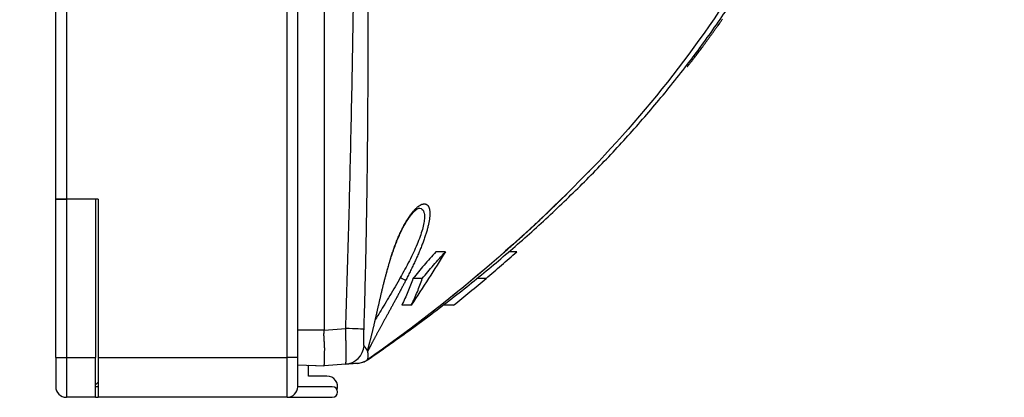
# Model space of a CAD drawing. Units: millimetres. Extents: x -1752 to -1617, y -100 to 18.
# Drawn here: x -1651 to -1647, y -41 to -39 of the extents above; entities that cross this region are included whole.
import ezdxf

# ---------------------------------------------------------------- set-up
doc = ezdxf.new("R2010")
doc.units = ezdxf.units.MM
doc.layers.add('GAIKEI', color=7, linetype='Continuous')

msp = doc.modelspace()

# ---------------------------------------------------------------- linework, layer by layer
at = {"layer": 'GAIKEI', "color": 1, "linetype": 'Continuous'}
for points in [[(-1649.48440387, -14.72383418, -0.0000028485), (-1649.48434089, -14.4779325, -0.0000017918), (-1649.48427562, -14.23203083, -0.0000007136), (-1649.48420914, -13.98612915, -0.0000002127), (-1649.48414224, -13.74022747, 0.0000015837), (-1649.48407582, -13.49432579, 0.0000039591)], [(-1649.4801305, -37.80038745, 0.0000053288), (-1649.48032847, -37.71180477, -0.0000001458), (-1649.48052735, -37.62322168, -0.0000051365), (-1649.48072526, -37.53463822, -0.0000088348)], [(-1649.48302477, -21.11727721, 0.0000243021), (-1649.48303887, -20.87137553, 0.0000244193), (-1649.48307872, -20.62547385, 0.000021098), (-1649.48314091, -20.37957217, 0.0000180056), (-1649.48322234, -20.13367051, 0.0000147668), (-1649.4833199, -19.88776886, 0.0000113575), (-1649.48343034, -19.64186723, 0.000006932), (-1649.48354986, -19.3959656, 0.0000021807), (-1649.48367387, -19.15006397, -0.0000032674), (-1649.48379742, -18.90416235, -0.0000051503), (-1649.48391618, -18.65826073, -0.0000033863), (-1649.48403085, -18.4123591, -0.000002979), (-1649.48414245, -18.16645747, -0.0000032483), (-1649.48425103, -17.92055584, -0.0000008355), (-1649.48435719, -17.67465421, -0.0000018987), (-1649.48446337, -17.42875258, -0.0000200398)], [(-1649.48395866, -28.8445505, 0.0000007333), (-1649.48402733, -28.61727774, -0.0000014529), (-1649.48409565, -28.39000498, -0.0000031884)], [(-1649.48400506, -32.93546023, -0.0000020921), (-1649.48392525, -32.70818747, 0.0000045557), (-1649.48384643, -32.48091472, 0.0000139468)], [(-1649.58095096, -40.27687484, 0.0013315786), (-1649.5685261, -39.87538131, 0.0014149562), (-1649.55826087, -39.47181156, 0.0013327943), (-1649.54925217, -39.01949393, 0.0011952399), (-1649.54201496, -38.53013208, 0.0009125115), (-1649.5367272, -38.03116397, 0.0006466401), (-1649.5331207, -37.55016125, 0.0004713133), (-1649.53073063, -37.09863022, 0.0003725053), (-1649.52903475, -36.63078444, 0.0003290864), (-1649.5278936, -36.11720404)], [(-1649.49825286, -40.27987751, 0.0005987679), (-1649.49561338, -40.19138711, 0.0006422923), (-1649.49320231, -40.10288943, 0.0006331924), (-1649.49101718, -40.01438463, 0.0006184675), (-1649.48905373, -39.9258729, 0.0005969349), (-1649.48730569, -39.83735442, 0.0005656478), (-1649.48576356, -39.74882942, 0.0005335819), (-1649.48441604, -39.66029833, 0.0004994506), (-1649.48325144, -39.57176162, 0.0004650859), (-1649.48225759, -39.4832197, 0.0004254594), (-1649.48142176, -39.394673, 0.0003815731), (-1649.48072862, -39.30612184, 0.0003445902), (-1649.48016399, -39.21756663, 0.0003084061), (-1649.47971497, -39.12900781, 0.000276024), (-1649.47936932, -39.04044581, 0.0002449581), (-1649.47911594, -38.95188098, 0.0002151336), (-1649.47894397, -38.86331364, 0.0001871409), (-1649.47884325, -38.77474407, 0.0001596017)], [(-1649.48275657, -40.4183054, 0.0038115671), (-1649.38889741, -40.35345838, 0.003818847), (-1649.29603825, -40.28719211, 0.0039253543), (-1649.2042146, -40.21949486, 0.0040268396), (-1649.11348023, -40.15034647, 0.0041328474), (-1649.02388621, -40.07972683, 0.0042417459), (-1648.93548776, -40.00761681, 0.0043530504), (-1648.84834199, -39.93399828, 0.0044669631), (-1648.76250868, -39.85885446, 0.0045831345), (-1648.67804967, -39.78216975, 0.0047013983), (-1648.59502931, -39.70393035, 0.0048213675), (-1648.51351426, -39.62412438, 0.0049430176), (-1648.43357337, -39.54274217, 0.0050663311), (-1648.35527751, -39.45977615, 0.0051900685), (-1648.27870017, -39.37522196, 0.0053131811), (-1648.20391607, -39.28907823, 0.0054351055), (-1648.1310012, -39.20134724, 0.005555106), (-1648.06003247, -39.11203517, 0.0056724411), (-1647.99108729, -39.0211524, 0.0057862961), (-1647.92424322, -38.9287139, 0.0058958412), (-1647.85957706, -38.83473886)], [(-1648.03265742, -39.08482654, 0.0010996055), (-1648.03509356, -39.08817053, 0.0019442999), (-1648.03700865, -39.09083154, 0.0039567125), (-1648.03839033, -39.09279588, 0.0111250196), (-1648.03922401, -39.09404627, 0.1387397922), (-1648.03950291, -39.09457479, 0.6711553124), (-1648.03922717, -39.09438181, 0.0175034554), (-1648.03839863, -39.0934689, 0.0053466045), (-1648.03702065, -39.09183905, 0.0026623265), (-1648.03510483, -39.08950502, 0.0016752728), (-1648.03266563, -39.08648284, 0.0012189632), (-1648.0297182, -39.08278851, 0.0009718302), (-1648.02627908, -39.07843959, 0.0008327048), (-1648.02237177, -39.0734622, 0.0007534192), (-1648.01802181, -39.06788489, 0.0007138531), (-1648.01325189, -39.06173212, 0.0006914233), (-1648.00808321, -39.05502626, 0.0006796461), (-1648.00253886, -39.04779214, 0.0006774914), (-1647.99664483, -39.04005847, 0.0006817894), (-1647.99042687, -39.03185363, 0.0006895418), (-1647.98390751, -39.02320193, 0.0007017154), (-1647.97710806, -39.01412616, 0.0007121132), (-1647.97005002, -39.00464947, 0.0007227961), (-1647.96275541, -38.99479629, 0.0007377885), (-1647.95524633, -38.98459126, 0.0007516337), (-1647.94754226, -38.97405562, 0.0007649698), (-1647.93965728, -38.96320365, 0.0007788848), (-1647.93160675, -38.95205161, 0.0007916754), (-1647.92340718, -38.9406176, 0.000804261), (-1647.9150748, -38.92891973, 0.0008159781), (-1647.90662473, -38.91697494, 0.0008288488), (-1647.89807043, -38.90479804, 0.0008408902), (-1647.88942214, -38.89239953, 0.0008516428), (-1647.88069221, -38.87979325, 0.000861639)], [(-1647.89411574, -38.89913933, -0.0004379803), (-1647.89863155, -38.90559925, -0.0004348098), (-1647.90312219, -38.91199934)], [(-1648.48592615, -39.57063152, 0.000897142), (-1648.48422368, -39.56894854, 0.001106881), (-1648.48265729, -39.56738765, 0.0013480508), (-1648.48121857, -39.56593989, 0.0016428179), (-1648.47989983, -39.56459698, 0.0019556561), (-1648.47869469, -39.56335198)], [(-1648.59455992, -39.68078084, 0.0000714486), (-1648.59331028, -39.67954798, 0.0000677597), (-1648.59212275, -39.67837575, 0.0000641868), (-1648.59099818, -39.67726507, 0.0000611958), (-1648.58993728, -39.67621676, 0.0000577676), (-1648.58894071, -39.67523154, 0.0000537407), (-1648.58800911, -39.67431015, 0.0000503025), (-1648.58714309, -39.67345325, 0.0000468814), (-1648.58634326, -39.67266154, 0.0000433741), (-1648.58561048, -39.67193595, 0.0000399064), (-1648.58494554, -39.6712773, 0.0000365681), (-1648.5843491, -39.67068633, 0.0000334155), (-1648.58382176, -39.67016368, 0.0000306111), (-1648.58336404, -39.66970991, 0.0000285215), (-1648.58297632, -39.66932545, 0.0000278218), (-1648.58265892, -39.66901065, 0.0000303539), (-1648.58241203, -39.66876572, 0.0000431302), (-1648.58223587, -39.66859091, 0.0001058257), (-1648.58212956, -39.66848537, 0.0006972439), (-1648.58209474, -39.66845072)], [(-1649.40450325, -40.05474446, -0.0010458183), (-1649.40168982, -40.04380505, -0.0012190031), (-1649.39882538, -40.03287852, -0.0013270323), (-1649.39590818, -40.02197736, -0.0014336015), (-1649.39293679, -40.0111142, -0.001537991), (-1649.38991006, -40.00030168, -0.0016396182), (-1649.38682719, -39.98955225, -0.0017379289), (-1649.38368769, -39.978878, -0.0018324071), (-1649.38049138, -39.96829049, -0.0019226328), (-1649.37723839, -39.95780065, -0.0019979535), (-1649.37392909, -39.94741811, -0.0020972104), (-1649.37056381, -39.93715049, -0.0022249945), (-1649.36714302, -39.92701041, -0.0023473289), (-1649.3636673, -39.91701041, -0.0024742018), (-1649.36013731, -39.90716144, -0.0025963472), (-1649.35655399, -39.89747418, -0.0027217783), (-1649.35291885, -39.88795895, -0.0028338186), (-1649.34923366, -39.8786254, -0.0029359138), (-1649.3455007, -39.8694811, -0.0030506539), (-1649.34172241, -39.86053326, -0.003179998), (-1649.33790125, -39.8517894, -0.0033204061), (-1649.3340398, -39.84325728, -0.0034736711), (-1649.33014105, -39.83494517, -0.0036151003), (-1649.3262082, -39.82686058, -0.0037594629), (-1649.32224471, -39.81900941, -0.0039096293), (-1649.31825413, -39.81139701, -0.0040785821), (-1649.31424011, -39.80402836, -0.0042885302), (-1649.31020672, -39.79691008, -0.0045250332), (-1649.3061584, -39.79005012, -0.0047458117), (-1649.30209971, -39.78345507, -0.0049834904), (-1649.29803536, -39.77712977, -0.0052341108), (-1649.29397006, -39.77107843, -0.0055098999), (-1649.28990843, -39.76530435, -0.0058451617), (-1649.28585541, -39.75981154, -0.0062476045), (-1649.28181681, -39.75460628, -0.0067113274), (-1649.27779859, -39.74969526, -0.0071793148), (-1649.27380664, -39.74508381, -0.0076925635), (-1649.26984679, -39.74077503, -0.0082925061), (-1649.26592486, -39.7367718, -0.0090455326), (-1649.26204718, -39.73307848, -0.0099460671), (-1649.25822061, -39.72970097, -0.0109635072), (-1649.25445203, -39.72664491, -0.0120849994), (-1649.25074822, -39.72391386, -0.0134077563), (-1649.24711596, -39.72151073, -0.0150364038), (-1649.24356241, -39.71943931, -0.0169894964), (-1649.24009536, -39.7177048, -0.0192284634), (-1649.23672258, -39.71631223, -0.0217079463), (-1649.23345173, -39.71526502, -0.0244929299), (-1649.2302904, -39.71456602, -0.0276056924), (-1649.22724667, -39.71421896, -0.0308063803), (-1649.22432923, -39.71422861, -0.0335831201), (-1649.22154663, -39.71459923, -0.0354762163), (-1649.21890676, -39.71533254, -0.0363359912), (-1649.21641734, -39.71642959, -0.0361140463), (-1649.21408668, -39.71789253, -0.0347161441), (-1649.21192364, -39.71972441, -0.0321796777), (-1649.20993672, -39.7219274, -0.0290202881), (-1649.20813307, -39.72450031, -0.0258294994), (-1649.20651956, -39.72744125, -0.022872034), (-1649.20510337, -39.73074888, -0.0202071823), (-1649.20389189, -39.73442233, -0.0177477239), (-1649.20289204, -39.73845984, -0.0155484058), (-1649.20210859, -39.74285577, -0.013722882), (-1649.20154575, -39.74760349, -0.0122052739), (-1649.20120765, -39.75269663, -0.0109403769), (-1649.20109839, -39.75812915, -0.0098291944), (-1649.20122169, -39.76389457, -0.0087975005), (-1649.20157852, -39.7699826, -0.0079445469), (-1649.20216852, -39.77638115, -0.0072309478), (-1649.20299131, -39.78307857, -0.0066286908), (-1649.20404645, -39.79006436, -0.006113068), (-1649.20533346, -39.79732817, -0.0055958663), (-1649.20685004, -39.80485742, -0.0051401854), (-1649.20859113, -39.81263617, -0.0047505089), (-1649.21055148, -39.8206483, -0.0043858212), (-1649.21272538, -39.82887952, -0.0041010411), (-1649.21510747, -39.83731742, -0.0038401099), (-1649.21769321, -39.8459499, -0.0035880339), (-1649.22047646, -39.85476371, -0.0033566406), (-1649.22345054, -39.86374553, -0.0031053061), (-1649.2266069, -39.87288062, -0.0028944017), (-1649.22993578, -39.88215361, -0.0027213872), (-1649.23342904, -39.89155166, -0.002575113), (-1649.23707978, -39.90106378, -0.0024269491), (-1649.240881, -39.91067933, -0.002283355), (-1649.24482485, -39.92038725, -0.0021462962), (-1649.24890313, -39.93017661, -0.0020170948), (-1649.25310769, -39.94003709, -0.0019004713), (-1649.25743055, -39.94995895, -0.0017928858), (-1649.261864, -39.95993287, -0.0016843878), (-1649.26640026, -39.96994983, -0.0015793995), (-1649.27103135, -39.98000113, -0.0014762463), (-1649.27574941, -39.99007872, -0.0013796976), (-1649.28054656, -40.00017476, -0.0012943921), (-1649.28541497, -40.01028125, -0.0012379464), (-1649.2903487, -40.02039189, -0.0011618709), (-1649.29534158, -40.03050044, -0.0010871029), (-1649.30038679, -40.04060026, -0.0010098095), (-1649.30547748, -40.05068495, -0.0008244724), (-1649.31060679, -40.06074842)], [(-1648.87648015, -39.94250331, 0.0008050717), (-1648.86020962, -39.9282188, 0.0008045242), (-1648.84407717, -39.91396329, 0.0008029749), (-1648.82810048, -39.89975368, 0.0008001913), (-1648.8122989, -39.88560882, 0.0007960822), (-1648.7966927, -39.87154885, 0.0007914), (-1648.7813015, -39.85759379, 0.0007849906), (-1648.76614522, -39.84376441, 0.0007770497), (-1648.75125215, -39.83008969, 0.0007672305), (-1648.73665353, -39.816602, 0.000755354), (-1648.72238321, -39.80333683, 0.0007415944), (-1648.70847685, -39.79033217, 0.0007246939), (-1648.69497013, -39.77762679, 0.0007056382), (-1648.68191017, -39.76527103, 0.0006832186), (-1648.6693496, -39.75332144, 0.0006571866), (-1648.65734389, -39.74183826, 0.0006274616), (-1648.6459499, -39.73088399, 0.0005934874), (-1648.63523265, -39.72052985, 0.0005546673), (-1648.62527053, -39.71086095, 0.0005106588), (-1648.61614452, -39.70196568, 0.0004620631), (-1648.60793139, -39.693929, 0.0004083448), (-1648.60070665, -39.68683482, 0.0003493278), (-1648.59455992, -39.68078084)], [(-1649.40431199, -40.05462352, -0.001911788), (-1649.40033697, -40.03935697, -0.0018474795), (-1649.39625664, -40.02415559, -0.0019753526), (-1649.39207107, -40.0090186, -0.0022483012), (-1649.38777727, -39.99398569, -0.0024679911), (-1649.38337216, -39.97909729, -0.0026690938), (-1649.37885363, -39.96438327, -0.0028509823), (-1649.37422209, -39.94987375, -0.0030448115), (-1649.36947934, -39.93559879, -0.0032618641), (-1649.36462704, -39.92158663, -0.0035005949), (-1649.35966666, -39.90786536, -0.0037188252), (-1649.35460115, -39.89446201, -0.0039149071), (-1649.34943632, -39.88140203, -0.0041460093), (-1649.3441794, -39.86871077, -0.0044194906), (-1649.33884144, -39.85642256, -0.004755658), (-1649.33349074, -39.84469855, -0.0050018638), (-1649.32810389, -39.83348015, -0.0053082394), (-1649.32266906, -39.82273467, -0.0056727072), (-1649.31720593, -39.81249707, -0.0060509597), (-1649.31173622, -39.80280134, -0.006451215), (-1649.30628445, -39.79367735, -0.0068747586), (-1649.30088208, -39.78515943, -0.0073895672), (-1649.29555723, -39.77727, -0.0079652467), (-1649.29030068, -39.76997418, -0.0087309393), (-1649.2851283, -39.76327771, -0.0095856381), (-1649.28010484, -39.75724293, -0.0105410295), (-1649.27528011, -39.75189845, -0.0117969319), (-1649.27068658, -39.74724426, -0.0116258097), (-1649.26659597, -39.74347089, -0.010977946), (-1649.26314025, -39.74056232, -0.0118109656), (-1649.26016897, -39.73828102, -0.0144779628), (-1649.2576334, -39.73653514, -0.0215940855), (-1649.25547768, -39.73526091, -0.034708974), (-1649.25363962, -39.73443129, -0.0562725111), (-1649.25210163, -39.73404053)], [(-1649.25196434, -39.73402574, -0.1307268637), (-1649.24063948, -39.735779, -0.138991075), (-1649.23207365, -39.74335845, -0.0957623053), (-1649.22684726, -39.75683015, -0.0577434122), (-1649.22542643, -39.77601551, -0.0365586609), (-1649.22806418, -39.80043328, -0.0248729683), (-1649.23473731, -39.82932389, -0.0178956579), (-1649.24515526, -39.86175746, -0.0133771857), (-1649.2588325, -39.89677362, -0.0102186523), (-1649.27518902, -39.93349953, -0.0078964081), (-1649.29362981, -39.97119991, -0.0061124242), (-1649.31359018, -40.00928384, -0.0046672296), (-1649.33455313, -40.0472772)], [(-1649.130971, -39.93105721, -0.0026963869), (-1649.20690666, -40.05088246, -0.0025002008), (-1649.28482651, -40.17105721)], [(-1649.17399042, -39.93105721, 0.0068373036), (-1649.22740135, -39.99127886, 0.0079845496), (-1649.27733839, -40.05105721)], [(-1649.23536101, -40.05105721, -0.0078150548), (-1649.18487001, -39.99126501, -0.0066645951), (-1649.130971, -39.93105721)], [(-1649.02697491, -40.07041056, 0.0002077982), (-1649.0217183, -40.0660659, 0.0002391776), (-1649.01646355, -40.06171417, 0.0002428281), (-1649.01121094, -40.05735562, 0.0002435145), (-1649.0059608, -40.05299048, 0.0002439734), (-1649.00071344, -40.048619, 0.0002444077), (-1648.99546919, -40.04424141, 0.0002448283), (-1648.99022837, -40.03985799, 0.0002452352), (-1648.98499129, -40.03546896, 0.000245628), (-1648.9797583, -40.03107461, 0.0002460065), (-1648.97452971, -40.02667518, 0.0002463705), (-1648.96930586, -40.02227094, 0.000246721), (-1648.96408707, -40.01786216, 0.0002470691), (-1648.95887368, -40.01344911, 0.0002474012), (-1648.95366592, -40.00903197, 0.0002476432), (-1648.94846411, -40.00461102, 0.0002479418), (-1648.94326865, -40.00018659, 0.0002482919), (-1648.93807995, -39.99575903, 0.0002485156), (-1648.9328984, -39.99132866, 0.0002487031), (-1648.92772435, -39.98689579, 0.0002489425), (-1648.92255816, -39.98246073, 0.0002492102), (-1648.9174002, -39.9780238, 0.0002493191), (-1648.91225084, -39.97358533, 0.0002494374), (-1648.9071105, -39.96914568, 0.0002496171), (-1648.90197959, -39.96470524, 0.0002498005), (-1648.89685853, -39.96026437, 0.0002498396), (-1648.89174771, -39.95582341, 0.0002499155), (-1648.88664748, -39.95138271, 0.000250046), (-1648.88155821, -39.9469426, 0.0002500846), (-1648.87648027, -39.94250341)], [(-1648.94762984, -40.05105721, 0.0033576231), (-1648.87783689, -39.99136083, 0.003413534), (-1648.80923689, -39.93105721)], [(-1649.48228844, -40.37900932, -0.0727549358), (-1649.48233458, -40.37869813, -0.0315185466), (-1649.48231004, -40.37820005, -0.0156272984), (-1649.48221635, -40.37751475, -0.0089985825), (-1649.48205518, -40.3766423, -0.0056481212), (-1649.48182837, -40.37558324, -0.0037291275), (-1649.48153791, -40.37433855, -0.0025308864), (-1649.48118593, -40.37290965, -0.001733302), (-1649.48077467, -40.37129837, -0.0011885501), (-1649.48030636, -40.36950663, -0.0008080572), (-1649.47978284, -40.36753544, -0.0005215976), (-1649.47920586, -40.36538568, -0.0003003653), (-1649.47857725, -40.36305861, -0.0001276784), (-1649.4778989, -40.36055575, 0.000010204), (-1649.47717282, -40.35787914, 0.0001201467), (-1649.47640107, -40.35503109, 0.0002100175), (-1649.47558577, -40.35201437, 0.0002745768), (-1649.47472891, -40.34883147, 0.000323049), (-1649.47383203, -40.34548396, 0.0003620458), (-1649.47289663, -40.34197338, 0.0003946827), (-1649.47192425, -40.33830167, 0.000419898), (-1649.47091648, -40.33447107, 0.0004408585), (-1649.46987498, -40.33048437, 0.0004572898), (-1649.46880138, -40.32634439, 0.0004709683), (-1649.46769721, -40.32205376, 0.0004715287), (-1649.46656389, -40.31761506, 0.0004665659), (-1649.46540254, -40.31303073, 0.0004627867), (-1649.46421425, -40.30830322, 0.000459776), (-1649.46300014, -40.30343496, 0.0004500054), (-1649.46176128, -40.29842866, 0.0004383226), (-1649.46049875, -40.29328755, 0.0004283306), (-1649.45921361, -40.28801496, 0.0004193526), (-1649.45790693, -40.28261421, 0.0003992994), (-1649.45657959, -40.27708843, 0.0003757129), (-1649.45523214, -40.27144036, 0.0003540824), (-1649.45386503, -40.26567267, 0.0003339147), (-1649.45247876, -40.25978806, 0.0003092353), (-1649.45107383, -40.25378963, 0.0002839707), (-1649.4496508, -40.24768132, 0.0002605277), (-1649.44821024, -40.24146715, 0.0002381868), (-1649.4467527, -40.23515114, 0.0002072447), (-1649.44527852, -40.22873681, 0.0001740064), (-1649.44378754, -40.22222672, 0.0001415838), (-1649.44227969, -40.21562377, 0.0001102823), (-1649.44075501, -40.20893164, 0.0000785919), (-1649.43921357, -40.20215415, 0.0000473712), (-1649.43765544, -40.19529524, 0.0000144778), (-1649.43608061, -40.18835886, -0.0000188118), (-1649.43448903, -40.18134896, -0.000058656), (-1649.43288047, -40.17426931, -0.0000997705), (-1649.43125447, -40.16712338, -0.0001394134), (-1649.42961059, -40.15991484, -0.0001781198), (-1649.4279485, -40.15264772, -0.0002168276), (-1649.42626784, -40.14532607, -0.0002552673), (-1649.42456828, -40.13795398, -0.0002930836), (-1649.4228495, -40.13053572, -0.0003308192), (-1649.42111132, -40.12307605, -0.0003755406), (-1649.4193533, -40.11557909, -0.0004213302), (-1649.41757471, -40.10804844, -0.0004667582), (-1649.41577496, -40.10048822, -0.00051169), (-1649.41395347, -40.09290263, -0.0005560265), (-1649.41210972, -40.08529594, -0.0005996736), (-1649.41024324, -40.07767247, -0.0006420088), (-1649.40835359, -40.07003653, -0.0006727119), (-1649.40644042, -40.06239244, -0.0006132058), (-1649.40450325, -40.05474446)], [(-1649.31060679, -40.06074842, -0.0005696756), (-1649.3142958, -40.06793053, -0.0005984407), (-1649.31799881, -40.07509659, -0.0005675821), (-1649.32171352, -40.08224439, -0.0005369111), (-1649.32543761, -40.08937173, -0.0005060213), (-1649.32916877, -40.09647643, -0.0004749408), (-1649.33290466, -40.10355638, -0.0004437), (-1649.33664296, -40.11060945, -0.0004123298), (-1649.34038136, -40.11763363, -0.0003808606), (-1649.34411757, -40.12462693, -0.0003493214), (-1649.34784933, -40.13158743, -0.000317829), (-1649.35157444, -40.13851331, -0.0002915305), (-1649.35529094, -40.14540307, -0.0002688576), (-1649.35899652, -40.15225424, -0.000246035), (-1649.36268871, -40.15906386, -0.000222181), (-1649.36636513, -40.16582924, -0.0001980173), (-1649.37002348, -40.17254794, -0.000173862), (-1649.37366148, -40.17921743, -0.0001496377), (-1649.37727668, -40.18583493, -0.0001246055), (-1649.38086664, -40.19239767, -0.0000968689), (-1649.38442916, -40.19890338, -0.0000682325), (-1649.38796225, -40.2053503, -0.0000440205), (-1649.39146381, -40.21173633, -0.0000229477), (-1649.39493137, -40.21805832, -0.0000012507), (-1649.39836238, -40.22431295, 0.000021175), (-1649.40175427, -40.23049686, 0.0000432533), (-1649.40510453, -40.23660673, 0.00006409), (-1649.40841075, -40.24263937, 0.0000858363), (-1649.41167061, -40.24859164, 0.0001086632), (-1649.41488177, -40.2544604, 0.0001307342), (-1649.41804189, -40.26024248, 0.000147326), (-1649.42114857, -40.26593429, 0.0001645161), (-1649.42419935, -40.27153198, 0.0001829974), (-1649.42719178, -40.2770317, 0.0002007925), (-1649.43012344, -40.28242961, 0.0002161785), (-1649.43299214, -40.2877221, 0.0002329313), (-1649.43579576, -40.29290564, 0.0002512835), (-1649.43853221, -40.29797669, 0.0002629678), (-1649.44119935, -40.30293154, 0.0002696442), (-1649.44379501, -40.30776593, 0.0002776113), (-1649.44631701, -40.31247549, 0.000286416), (-1649.44876318, -40.31705584, 0.0002884652), (-1649.45113154, -40.32150281, 0.0002888697), (-1649.45342039, -40.3258125, 0.0002901003), (-1649.4556281, -40.32998103, 0.000288469), (-1649.45775303, -40.33400453, 0.0002736816), (-1649.45979372, -40.33787911, 0.0002549506), (-1649.46174888, -40.34160084, 0.0002299332), (-1649.46361718, -40.34516565, 0.0001990868), (-1649.46539738, -40.34856947, 0.0001585476), (-1649.46708861, -40.35180885, 0.0001082369), (-1649.46869026, -40.35488069, 0.0000444777), (-1649.47020204, -40.35778234, -0.0000434573), (-1649.47162366, -40.36051107, -0.00016151), (-1649.47295463, -40.3630633, -0.0003119678), (-1649.47419449, -40.36543546, -0.0005061072), (-1649.47534323, -40.36762466, -0.0007602715), (-1649.47640103, -40.36962836, -0.001099693), (-1649.47736847, -40.37144471, -0.0015628452), (-1649.47824633, -40.37307221, -0.0022164004), (-1649.47903567, -40.37450989, -0.0032190549), (-1649.47973752, -40.37575655, -0.0048163361), (-1649.48035261, -40.37681008, -0.007537237), (-1649.48088182, -40.37766863, -0.0127198877), (-1649.48132629, -40.37833088, -0.0244274572), (-1649.48168743, -40.37879605, -0.059294602), (-1649.48196688, -40.37906392, -0.1940998875), (-1649.4821666, -40.37913493, -0.2445123894), (-1649.48228844, -40.37900932)], [(-1649.33455312, -40.0472772, -0.0037254959), (-1649.35810766, -40.08832385, -0.0024702847), (-1649.38172383, -40.1283275, -0.001339954), (-1649.40483061, -40.1667985, -0.0003093295), (-1649.42686157, -40.20320709, 0.0006275035), (-1649.4472344, -40.23692476)], [(-1649.39839576, -40.35752366, 0.0003255643), (-1649.39012097, -40.3515195, 0.0003424293), (-1649.38147795, -40.34523051, 0.0003556866), (-1649.37250333, -40.33868104, 0.0003697374), (-1649.36323093, -40.33189364, 0.0003812319), (-1649.35369267, -40.32488958, 0.0003918333), (-1649.34391576, -40.317687, 0.0004030297), (-1649.33392572, -40.31030287, 0.0004121212), (-1649.32374121, -40.30274929, 0.0004208506), (-1649.31337767, -40.29503613, 0.0004295723), (-1649.30285133, -40.28717396, 0.0004372366), (-1649.29217781, -40.279173, 0.0004449118), (-1649.2813712, -40.27104245, 0.0004514999), (-1649.27044446, -40.26279079, 0.0004583674), (-1649.2594093, -40.25442569, 0.0004644834), (-1649.2482754, -40.24595333, 0.000470386), (-1649.23705084, -40.23737879, 0.0004761705), (-1649.22574403, -40.22870749, 0.0004814569), (-1649.21436316, -40.21994471, 0.0004866934), (-1649.20291581, -40.21109539, 0.0004915315), (-1649.19140909, -40.20216416, 0.0004962449), (-1649.1798494, -40.19315516, 0.0005007328), (-1649.16824195, -40.18407167, 0.0005050921), (-1649.15659208, -40.17491715, 0.000509237), (-1649.14490504, -40.165695, 0.0005131653), (-1649.13318589, -40.15640857, 0.0005170231), (-1649.12143978, -40.14706132, 0.0005206557), (-1649.10967083, -40.13765593, 0.0005241744), (-1649.09788291, -40.12819495, 0.0005275566), (-1649.08607993, -40.11868099, 0.0005307992), (-1649.07426579, -40.10911672, 0.0005339027), (-1649.06244439, -40.09950482, 0.0005368036), (-1649.05061957, -40.089848, 0.0005370131), (-1649.03879516, -40.08014899, 0.0004721621), (-1649.02697491, -40.07041056)], [(-1649.27733839, -40.05105721, -0.0169842902), (-1649.30020088, -40.11064124, -0.0162047885), (-1649.32811254, -40.17105721)], [(-1649.28482651, -40.17105721, 0.0161350715), (-1649.25760788, -40.11065252, 0.0168904602), (-1649.23536101, -40.05105721)], [(-1649.09387115, -40.17105721, 0.0032907817), (-1649.0201236, -40.11135493, 0.0033465898), (-1648.94762984, -40.05105721)], [(-1649.67838608, -40.28454242, 0.0175879382), (-1649.67930499, -40.2893001, 0.0146739853), (-1649.67990852, -40.29405691, 0.0120373582), (-1649.68025552, -40.2988103, 0.0095726078), (-1649.6803969, -40.30355803, 0.0074588081), (-1649.68037668, -40.30829817, 0.0056029039), (-1649.68023356, -40.31302905, 0.0039810904), (-1649.68000036, -40.31774922, 0.0025925064), (-1649.67970741, -40.3224358, 0.0014001707), (-1649.67938119, -40.327066, 0.0004057183), (-1649.6790422, -40.3316421, -0.0004399061), (-1649.67870803, -40.33616606, -0.0010339195), (-1649.67839082, -40.34063917, -0.0016486113), (-1649.67810095, -40.34506244, -0.0021433575), (-1649.67784811, -40.34943683, -0.0023788123), (-1649.67763735, -40.35376258, -0.0026170026), (-1649.67747176, -40.35803966, -0.002804133), (-1649.67735426, -40.36226799, -0.0027862721), (-1649.67728493, -40.36644703, -0.0027086408), (-1649.67726209, -40.37056618, -0.0024968773), (-1649.6772817, -40.37459794, -0.002166415), (-1649.677338, -40.37853739, -0.0016628004), (-1649.67742254, -40.38238578, -0.0011224213), (-1649.67752609, -40.38614314, -0.0004343824), (-1649.67763902, -40.38980939, 0.0005642747), (-1649.67774836, -40.39338371, 0.0016548966), (-1649.67783953, -40.39686492, 0.0029897504), (-1649.6778972, -40.40025178, 0.0032392636), (-1649.6779103, -40.40354287, 0.0025675085), (-1649.67788518, -40.40673838, 0.0017107114), (-1649.67783437, -40.40983435, 0.0008833604), (-1649.67777021, -40.41281093, 0.0000935394), (-1649.67770306, -40.41566204, -0.0008069789), (-1649.67764256, -40.41838986, -0.001682831), (-1649.67759792, -40.42099641, -0.0024316604), (-1649.67757569, -40.42348266, -0.0032915277), (-1649.67758149, -40.42584929, -0.0042222588), (-1649.67762082, -40.42809691, -0.0048881641), (-1649.67769694, -40.43022536, -0.005603839), (-1649.6778109, -40.43223381, -0.0063950667), (-1649.67796355, -40.4341214, -0.0068546544), (-1649.67815357, -40.4358865, -0.0071363721), (-1649.67837585, -40.43751933, -0.0070146173), (-1649.67862258, -40.43901318, -0.0066116133), (-1649.67888515, -40.44036855, -0.0047293593), (-1649.6791499, -40.44158491, -0.002109903), (-1649.67940005, -40.44266113, 0.0027542287), (-1649.67961787, -40.44359596, 0.013352242), (-1649.67977769, -40.44438691, 0.0353635808), (-1649.67984907, -40.44503089, 0.0845641158), (-1649.6797933, -40.44552368, 0.1515254518), (-1649.67956582, -40.44585873, 0.1253962275), (-1649.67911634, -40.44603243, 0.059378041), (-1649.67838613, -40.44604376)], [(-1649.5809693, -40.43837689, 0.0498296585), (-1649.58092415, -40.43836568, 0.0707192524), (-1649.58087925, -40.43833916, 0.0452397269), (-1649.5808346, -40.43829734, 0.0336371142), (-1649.58079023, -40.43824022, 0.0242472701), (-1649.58074613, -40.43816781, 0.0181852117), (-1649.58070233, -40.43808011, 0.0139773348), (-1649.58065883, -40.43797713, 0.0110290558), (-1649.58061564, -40.43785887, 0.0088956553), (-1649.58057278, -40.43772536, 0.0073138314), (-1649.58053025, -40.4375766, 0.0061129252), (-1649.58048807, -40.4374126, 0.0051823456), (-1649.58044624, -40.43723338, 0.0044479877), (-1649.58040478, -40.43703896, 0.0038591102), (-1649.5803637, -40.43682935, 0.0033801387), (-1649.580323, -40.43660457, 0.0029856139), (-1649.5802827, -40.43636465, 0.0026569682), (-1649.5802428, -40.4361096, 0.0023804217), (-1649.58020332, -40.43583945, 0.0021455888), (-1649.58016426, -40.43555422, 0.0019445308), (-1649.58012564, -40.43525394, 0.0017710986), (-1649.58008746, -40.43493864, 0.001620473), (-1649.58004973, -40.43460835, 0.0014888364), (-1649.58001246, -40.4342631, 0.0013731332), (-1649.57997567, -40.43390291, 0.0012708964), (-1649.57993935, -40.43352783, 0.0011801175), (-1649.57990352, -40.43313789, 0.0010991456), (-1649.57986819, -40.43273312, 0.0010266165), (-1649.57983336, -40.43231357, 0.0009613958), (-1649.57979904, -40.43187927, 0.0009025313), (-1649.57976525, -40.43143026, 0.00084922), (-1649.57973198, -40.43096658, 0.0008007842), (-1649.57969925, -40.43048829, 0.0007566436), (-1649.57966706, -40.42999541, 0.0007163016), (-1649.57963542, -40.42948801, 0.0006793343), (-1649.57960434, -40.42896612, 0.0006453714), (-1649.57957383, -40.42842981, 0.0006140934), (-1649.57954389, -40.4278791, 0.0005852232), (-1649.57951453, -40.42731407, 0.0005585167), (-1649.57948575, -40.42673476, 0.0005337613), (-1649.57945757, -40.42614122, 0.0005107691), (-1649.57942998, -40.42553352, 0.0004893739), (-1649.579403, -40.4249117, 0.0004694298), (-1649.57937664, -40.42427584, 0.0004508065), (-1649.57935088, -40.42362598, 0.0004333878), (-1649.57932576, -40.42296219, 0.0004170703), (-1649.57930126, -40.42228453, 0.0004017607), (-1649.5792774, -40.42159307, 0.0003873767), (-1649.57925417, -40.42088788, 0.0003738436), (-1649.57923159, -40.420169, 0.0003610934), (-1649.57920966, -40.41943653, 0.0003490657), (-1649.57918839, -40.41869052, 0.0003377053), (-1649.57916778, -40.41793105, 0.0003269622), (-1649.57914783, -40.41715818, 0.0003167917), (-1649.57912854, -40.41637199, 0.0003071518), (-1649.57910994, -40.41557256, 0.0002980049), (-1649.57909201, -40.41475996, 0.0002893171), (-1649.57907476, -40.41393427, 0.000281057), (-1649.57905819, -40.41309556, 0.0002731954), (-1649.57904232, -40.41224392, 0.0002657057), (-1649.57902713, -40.41137943, 0.0002585646), (-1649.57901265, -40.41050216, 0.0002517491), (-1649.57899886, -40.4096122, 0.0002452384), (-1649.57898577, -40.40870964, 0.0002390142), (-1649.57897339, -40.40779456, 0.0002330584), (-1649.57896172, -40.40686704, 0.0002273549), (-1649.57895075, -40.40592718, 0.0002218891), (-1649.5789405, -40.40497507, 0.0002166465), (-1649.57893096, -40.40401079, 0.0002116141), (-1649.57892214, -40.40303443, 0.0002067807), (-1649.57891404, -40.4020461, 0.0002021344), (-1649.57890666, -40.40104587, 0.0001976648), (-1649.5789, -40.40003386, 0.0001933626), (-1649.57889406, -40.39901014, 0.0001892182), (-1649.57888885, -40.39797483, 0.0001852237), (-1649.57888437, -40.39692801, 0.000181371), (-1649.57888061, -40.3958698, 0.000177652), (-1649.57887758, -40.39480028, 0.000174061), (-1649.57887528, -40.39371956, 0.0001705909), (-1649.57887371, -40.39262774, 0.0001672349), (-1649.57887286, -40.39152493, 0.0001639883), (-1649.57887275, -40.39041122, 0.0001608455), (-1649.57887337, -40.38928674, 0.0001578008), (-1649.57887471, -40.38815158, 0.0001548501), (-1649.57887678, -40.38700584, 0.0001519887), (-1649.57887959, -40.38584965, 0.000149212), (-1649.57888312, -40.38468311, 0.0001465165), (-1649.57888737, -40.38350632, 0.0001438982), (-1649.57889236, -40.38231941, 0.0001413535), (-1649.57889806, -40.38112248, 0.0001388789), (-1649.57890449, -40.37991565, 0.0001364714), (-1649.57891165, -40.37869903, 0.0001341279), (-1649.57891952, -40.37747274, 0.0001318454), (-1649.57892811, -40.37623689, 0.0001296213), (-1649.57893742, -40.37499161, 0.0001274529), (-1649.57894745, -40.373737, 0.0001253378), (-1649.57895818, -40.37247319, 0.0001232737), (-1649.57896963, -40.37120031, 0.0001212584), (-1649.57898179, -40.36991846, 0.0001192895), (-1649.57899464, -40.36862777, 0.0001173652), (-1649.57900821, -40.36732837, 0.0001154836), (-1649.57902246, -40.36602037, 0.0001136427), (-1649.57903742, -40.36470391, 0.000111841), (-1649.57905307, -40.3633791, 0.0001100765), (-1649.5790694, -40.36204607, 0.0001083476), (-1649.57908643, -40.36070495, 0.0001066532), (-1649.57910413, -40.35935587, 0.0001049914), (-1649.57912251, -40.35799895, 0.0001033609), (-1649.57914156, -40.35663433, 0.0001017604), (-1649.57916128, -40.35526213, 0.0001001886), (-1649.57918167, -40.35388248, 0.0000986442), (-1649.57920272, -40.35249551, 0.0000971261), (-1649.57922442, -40.35110136, 0.000095633), (-1649.57924677, -40.34970015, 0.0000941638), (-1649.57926976, -40.34829203, 0.0000927176), (-1649.5792934, -40.34687712, 0.0000912934), (-1649.57931767, -40.34545555, 0.00008989), (-1649.57934257, -40.34402747, 0.0000885063), (-1649.57936809, -40.34259301, 0.000087142), (-1649.57939423, -40.3411523, 0.0000857956), (-1649.57942098, -40.33970549, 0.0000844664), (-1649.57944834, -40.3382527, 0.0000831538), (-1649.5794763, -40.33679408, 0.0000818567), (-1649.57950484, -40.33532976, 0.0000805744), (-1649.57953398, -40.33385989, 0.0000793063), (-1649.57956369, -40.3323846, 0.0000780513), (-1649.57959398, -40.33090403, 0.000076809), (-1649.57962483, -40.32941832, 0.0000755785), (-1649.57965624, -40.32792762, 0.0000743593), (-1649.5796882, -40.32643206, 0.0000731506), (-1649.5797207, -40.32493179, 0.0000719517), (-1649.57975374, -40.32342695, 0.0000707621), (-1649.57978731, -40.32191767, 0.0000695812), (-1649.5798214, -40.32040412, 0.0000684083), (-1649.579856, -40.31888642, 0.0000672425), (-1649.57989111, -40.31736472, 0.0000660839), (-1649.57992671, -40.31583917, 0.0000649315), (-1649.5799628, -40.3143099, 0.0000637844), (-1649.57999936, -40.31277708, 0.0000626427), (-1649.5800364, -40.31124083, 0.0000615056), (-1649.5800739, -40.3097013, 0.0000603724), (-1649.58011185, -40.30815865, 0.0000592426), (-1649.58015025, -40.30661302, 0.0000581159), (-1649.58018908, -40.30506454, 0.0000569916), (-1649.58022833, -40.30351338, 0.000055869), (-1649.580268, -40.30195968, 0.0000547479), (-1649.58030808, -40.30040357, 0.0000536278), (-1649.58034855, -40.29884522, 0.0000525078), (-1649.5803894, -40.29728477, 0.0000513876), (-1649.58043064, -40.29572236, 0.000050267), (-1649.58047224, -40.29415814, 0.0000491449), (-1649.58051419, -40.29259226, 0.0000480214), (-1649.58055649, -40.29102488, 0.0000468951), (-1649.58059913, -40.28945613, 0.0000457683), (-1649.58064208, -40.28788616, 0.0000446299), (-1649.58068536, -40.28631513, 0.0000435187), (-1649.58072893, -40.28474318, 0.0000422887), (-1649.5807728, -40.28317046, 0.0000414794), (-1649.58081695, -40.28159711, 0.0000390816), (-1649.58086136, -40.2800233, 0.0000425703), (-1649.58090604, -40.27844916, 0.0000241245), (-1649.58095096, -40.27687484)], [(-1649.49827027, -40.35450738, -0.1648649153), (-1649.49870207, -40.35157566, -0.0111679626), (-1649.49892195, -40.344339, -0.0033618639), (-1649.49899395, -40.33410875, -0.0016903012), (-1649.49897159, -40.32290027, -0.0014478006), (-1649.49887447, -40.31081675, -0.0019324386), (-1649.49867053, -40.29691444, -0.0031152029), (-1649.49825286, -40.27987746)], [(-1649.4822942, -40.37900711, 0.0085563309), (-1649.48268222, -40.37808639, 0.006635429), (-1649.48310024, -40.37717113, 0.0063161842), (-1649.48354689, -40.37625718, 0.0064214626), (-1649.48402205, -40.37534422, 0.0057802107), (-1649.48452587, -40.37443227, 0.0044953308), (-1649.48505692, -40.37351635, 0.0028513691), (-1649.48561318, -40.37258843, 0.002373004), (-1649.48619345, -40.37164216, 0.0017817217), (-1649.48679793, -40.37067505, 0.0009151806), (-1649.48742619, -40.36968185, -0.0004833998), (-1649.48807746, -40.36865504, -0.0005909642), (-1649.48875101, -40.36758523, 0.0010460909), (-1649.48944977, -40.3664778, 0.0021275309), (-1649.49017712, -40.36534159, 0.002850495), (-1649.49093546, -40.36418279, 0.0033416285), (-1649.49172661, -40.36300609, 0.003690484), (-1649.49255196, -40.36181513, 0.0039288598), (-1649.49341262, -40.36061289, 0.0041190332), (-1649.49430937, -40.35940183, 0.0042348046), (-1649.49524328, -40.35818404, 0.0041780993), (-1649.49621355, -40.35696135, 0.0051023938), (-1649.4972244, -40.35573529, 0.0021623664), (-1649.49827027, -40.35450738)], [(-1649.48308027, -40.41803999, 0.0006436597), (-1649.48302407, -40.41793275, 0.0010273607), (-1649.48295854, -40.41780656, 0.0011502181), (-1649.48288375, -40.41766102, 0.0013725326), (-1649.48279942, -40.41749485, 0.0015440773), (-1649.48270549, -40.41730707, 0.0017365493), (-1649.48260187, -40.41709647, 0.0019743511), (-1649.48248854, -40.41686175, 0.0021450761), (-1649.48236551, -40.41660148, 0.0023757496), (-1649.48223282, -40.41631409, 0.0026227932), (-1649.48209064, -40.41599785, 0.0027979962), (-1649.48193913, -40.41565085, 0.0030351338), (-1649.48177851, -40.41527098, 0.0033060067), (-1649.4816092, -40.41485594, 0.0035088053), (-1649.48143167, -40.41440316, 0.0036921715), (-1649.48124634, -40.41390978, 0.0040934402), (-1649.48105416, -40.41337294, 0.00442903), (-1649.48085643, -40.41278932, 0.0046353876), (-1649.48065438, -40.41215531, 0.0048725355), (-1649.48044936, -40.41146718, 0.0052312587), (-1649.48024322, -40.41072031, 0.0054416996), (-1649.48003804, -40.4099097, 0.0056956406), (-1649.47983608, -40.40903017, 0.0060005356), (-1649.47964032, -40.4080755, 0.0061513769), (-1649.47945397, -40.40703915, 0.0063968278), (-1649.4792806, -40.40591369, 0.0065545868), (-1649.47912447, -40.40468975, 0.0069383915), (-1649.4789905, -40.40335817, 0.0084441407), (-1649.47888996, -40.40191555, 0.0104978494), (-1649.47884042, -40.4003649, 0.012110501), (-1649.47886361, -40.39871475, 0.0112640418), (-1649.47897111, -40.39696035, 0.0078274269), (-1649.47916164, -40.3950769, 0.0031144763), (-1649.47941567, -40.39300193, 0.0024057388), (-1649.47972304, -40.39067119, 0.0036311937), (-1649.48010153, -40.38805008, 0.0102395452), (-1649.48059307, -40.38513983, 0.0186651287), (-1649.48129977, -40.38208148, 0.0226519899), (-1649.4822942, -40.37900711)], [(-1649.48282415, -40.41836664, 0.0023579912), (-1649.42447506, -40.37829343)], [(-1649.45920506, -40.40093522, 0.0012055512), (-1649.4281504, -40.37862322, 0.0012046074), (-1649.39720375, -40.35616195)], [(-1649.6194574, -40.55370223, 0.5046640413), (-1649.66533208, -40.49157729)], [(-1649.64133208, -40.58757729, 1), (-1649.64133208, -40.53957729)]]:
    msp.add_lwpolyline(points, format="xyb", dxfattribs=at)
at = {"layer": 'GAIKEI', "color": 7, "linetype": 'Continuous'}
for points in [[(-1647.07933148, -21.66887444, -0.0000013254), (-1647.07933193, -21.23044141)], [(-1647.05848671, -26.23541475, 0.0000005004), (-1647.05910962, -26.13228783, -0.0000007239), (-1647.05973208, -26.02922723, -0.0000019509)], [(-1647.07933198, -36.11727721, -0.0638639774), (-1647.23904705, -37.39787005, -0.0665811632), (-1647.70781012, -38.54443747, -0.0603347974), (-1648.46670493, -39.55082797, -0.0487319529), (-1649.48308027, -40.41803999)], [(-1649.52665432, -40.43410221, 0.0328913431), (-1649.51501332, -40.43241529, 0.0325085254), (-1649.50362892, -40.42920069, 0.0338606283), (-1649.4927487, -40.42452115, 0.0359566373), (-1649.48270141, -40.41839265)], [(-1650.88933208, -40.53957729, 0.4142135624), (-1650.84133208, -40.58757729)], [(-1649.84533208, -40.58757729, 0.4142146359), (-1649.79733208, -40.53957711)]]:
    msp.add_lwpolyline(points, format="xyb", dxfattribs=at)
for points in [[(-1650.88933208, -39.69357729), (-1650.88933208, -1.82697729)], [(-1649.79733208, -40.40757729), (-1649.79733208, -1.82697729)], [(-1650.88933208, -40.40757729), (-1650.88933208, -39.69357729)], [(-1650.88933208, -40.40757729), (-1650.88933208, -40.53957729)], [(-1649.79733208, -40.53957729), (-1649.79733208, -40.40757729)], [(-1649.79733371, -40.44078605), (-1649.67867268, -40.44606494)], [(-1649.58096908, -40.43837709), (-1649.67838628, -40.44604389)], [(-1649.52786682, -40.43419764), (-1649.52816896, -40.43422141), (-1649.5286154, -40.43425655), (-1649.52926192, -40.43430743), (-1649.53019917, -40.4343812), (-1649.53157365, -40.43448937), (-1649.53362736, -40.434651), (-1649.53674958, -40.43489672), (-1649.54132488, -40.43525681), (-1649.54761258, -40.43575166), (-1649.55579707, -40.43639579), (-1649.56613745, -40.4372096), (-1649.5809693, -40.43837689)], [(-1649.52665408, -40.43410209), (-1649.52786788, -40.43419749)], [(-1650.70933208, -40.58757729), (-1650.84133208, -40.58757729)], [(-1650.70932608, -40.58757729), (-1650.69732608, -40.58757729)], [(-1649.84533208, -40.58757729), (-1650.69733208, -40.58757729)]]:
    msp.add_lwpolyline(points, dxfattribs=at)
at = {"layer": 'GAIKEI', "color": 1, "linetype": 'Continuous'}
for points in [[(-1650.84133208, -1.82697729), (-1650.84133208, -39.69357729)], [(-1649.84533208, -40.40757729), (-1649.84533208, -1.82697729)], [(-1649.67838628, -1.95001209), (-1649.67838628, -40.28454249)], [(-1648.03226528, -39.08598309), (-1648.03237208, -39.08611689)], [(-1648.01921168, -39.06941349), (-1648.02030788, -39.07082049)], [(-1650.88933208, -39.69357729), (-1650.84133208, -39.69357729)], [(-1650.84133208, -39.69357729), (-1650.88933208, -39.69357729)], [(-1650.69733208, -39.69357729), (-1650.84133208, -39.69357729)], [(-1650.84133208, -39.69357729), (-1650.84133208, -40.40757729)], [(-1650.70933208, -39.69357729), (-1650.84133208, -39.69357729)], [(-1650.70933208, -39.69357729), (-1650.70933208, -40.40757729)], [(-1650.69733208, -39.69357729), (-1650.69733208, -40.40757729)], [(-1649.13097088, -39.93105729), (-1649.17399028, -39.93105729)], [(-1648.80923708, -39.93105729), (-1648.84492688, -39.93105729)], [(-1649.40450308, -40.05474429), (-1649.40416828, -40.05473829)], [(-1649.23536128, -40.05105729), (-1649.27733848, -40.05105729)], [(-1648.94763008, -40.05105729), (-1648.98886148, -40.05105729)], [(-1649.28482648, -40.17105729), (-1649.32811228, -40.17105729)], [(-1649.09387108, -40.17105729), (-1649.14044188, -40.17105729)], [(-1649.67838628, -40.28454249), (-1649.79733388, -40.28454249)], [(-1649.67838628, -40.28454249), (-1649.58095108, -40.27687509)], [(-1650.88933208, -40.40757729), (-1650.84133208, -40.40757729)], [(-1650.84133208, -40.40757729), (-1650.70933208, -40.40757729)], [(-1650.84133208, -40.40757729), (-1650.84133208, -40.58757729)], [(-1650.70933208, -40.58757729), (-1650.70933208, -40.40757729)], [(-1650.69733208, -40.40757729), (-1649.84533208, -40.40757729)], [(-1650.69733208, -40.40757729), (-1650.69733208, -40.58757729)], [(-1649.84533208, -40.58757729), (-1649.84533208, -40.40757729)], [(-1649.79733208, -40.40757729), (-1649.84533208, -40.40757729)], [(-1649.48264348, -40.41848589), (-1649.48308028, -40.41804009)], [(-1649.48276648, -40.41856989), (-1649.48284508, -40.41847569)], [(-1649.74933341, -40.44293602), (-1649.67880118, -40.44607398)], [(-1649.74933208, -40.49157729), (-1649.74933208, -40.44291909)], [(-1650.69733208, -40.51969509), (-1650.70933148, -40.53169449)], [(-1649.66533208, -40.49157729), (-1649.74933208, -40.49157729)], [(-1650.69733208, -40.53957729), (-1650.70933208, -40.53957729)], [(-1649.64133208, -40.53957729), (-1649.79732788, -40.53957729)], [(-1649.84532668, -40.58757729), (-1649.64133208, -40.58757729)]]:
    msp.add_lwpolyline(points, dxfattribs=at)
for centre, major_axis, ratio, start_param, end_param in [((-1649.33716748, -40.04727729), (-0.02668948, 0.01369933), 0.039919, 3.2623568119, 4.6347730301), ((-1649.58801248, -40.27687509), (-0.08994917, 0.0030245), 0.002645, 3.2066469814, 4.6338936166), ((-1649.58803048, -40.34865429), (0.0070613, -0.08972256), 0.999444, 0, 1.4272161583)]:
    msp.add_ellipse(centre, major_axis=major_axis, ratio=ratio, start_param=start_param, end_param=end_param, dxfattribs=at)
at = {"layer": 'GAIKEI', "color": 7, "linetype": 'Continuous'}
msp.add_ellipse((-1649.53492808, -40.34447529), major_axis=(0.00706132, -0.08972256), ratio=1, start_param=0, end_param=0.5353943724, dxfattribs=at)

doc.saveas('drawing.dxf')
